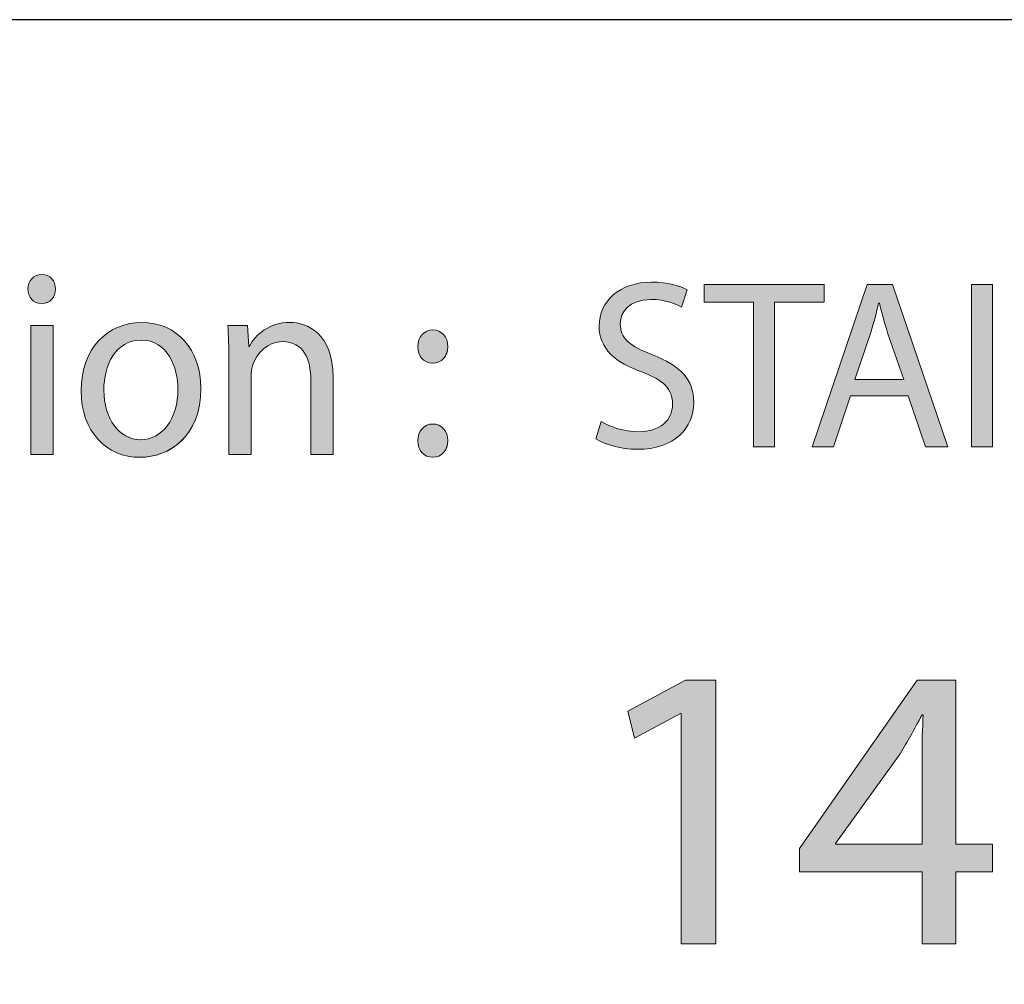
# Model space of a CAD drawing. Units: millimetres. Extents: x -38 to 254, y 40 to 240.
# Drawn here: x 51 to 64, y 226 to 238 of the extents above; entities that cross this region are included whole.
import ezdxf

# ---------------------------------------------------------------- set-up
doc = ezdxf.new("R2010")
doc.units = ezdxf.units.MM
doc.header["$MEASUREMENT"] = 0
doc.layers.add('border', color=7, linetype='Continuous')

# ---------------------------------------------------------------- blocks, each defined once
blk = doc.blocks.new('block 430')
at = {"layer": 'border', "color": 7, "lineweight": 25, "true_color": 0xffffff}
blk.add_lwpolyline([(-29.41, 40.196), (253.62, 40.196), (253.62, 238.332), (-29.41, 238.332), (-29.41, 40.196)], dxfattribs=at)
blk = doc.blocks.new('block 579')
at = {"layer": 'border', "lineweight": 0}
blk.add_open_spline([(51.138, 234.566), (51.031, 234.566), (50.96, 234.654), (50.96, 234.757), (50.96, 234.866), (51.034, 234.951), (51.145, 234.951), (51.253, 234.951), (51.326, 234.866), (51.326, 234.757), (51.326, 234.654), (51.256, 234.566), (51.142, 234.566), (51.142, 234.566), (51.138, 234.566), (51.138, 234.566)], degree=3, knots=[0, 0, 0, 0, 1, 1, 1, 2, 2, 2, 3, 3, 3, 4, 4, 4, 5, 5, 5, 5], dxfattribs=at)
blk = doc.blocks.new('block 580')
at = {"layer": 'border', "lineweight": 0}
blk.add_lwpolyline([(50.997, 232.564), (50.997, 234.276), (51.293, 234.276), (51.293, 232.564), (50.997, 232.564)], dxfattribs=at)
blk = doc.blocks.new('block 581')
at = {"layer": 'border', "true_color": 0xffffff}
h = blk.add_hatch(color=7, dxfattribs=at)
h.dxf.hatch_style = 2
edge = h.paths.add_edge_path()
edge.add_spline(control_points=[(51.138, 234.566), (51.031, 234.566), (50.96, 234.654), (50.96, 234.757), (50.96, 234.866), (51.034, 234.951), (51.145, 234.951), (51.253, 234.951), (51.326, 234.866), (51.326, 234.757), (51.326, 234.654), (51.256, 234.566), (51.138, 234.566)], knot_values=[0, 0, 0, 0, 1, 1, 1, 2, 2, 2, 3, 3, 3, 4, 4, 4, 4], degree=3, periodic=1)
h.paths.add_polyline_path([(50.997, 232.564), (50.997, 234.276), (51.293, 234.276), (51.293, 232.564)])
at = {"layer": 'border', "lineweight": 0}
blk.add_lwpolyline([(50.997, 232.564), (50.997, 234.276), (51.293, 234.276), (51.293, 232.564), (50.997, 232.564), (50.997, 232.564)], dxfattribs=at)
blk.add_open_spline([(51.138, 234.566), (51.031, 234.566), (50.96, 234.654), (50.96, 234.757), (50.96, 234.866), (51.034, 234.951), (51.145, 234.951), (51.253, 234.951), (51.326, 234.866), (51.326, 234.757), (51.326, 234.654), (51.256, 234.566), (51.138, 234.566)], degree=3, knots=[0, 0, 0, 0, 1, 1, 1, 2, 2, 2, 3, 3, 3, 4, 4, 4, 4], dxfattribs=at)
blk = doc.blocks.new('block 582')
at = {"layer": 'border', "lineweight": 0}
blk.add_open_spline([(52.445, 232.525), (52.008, 232.525), (51.666, 232.864), (51.666, 233.406), (51.666, 233.978), (52.025, 234.315), (52.472, 234.315), (52.939, 234.315), (53.255, 233.957), (53.255, 233.437), (53.255, 232.801), (52.835, 232.525), (52.449, 232.525), (52.449, 232.525), (52.445, 232.525), (52.445, 232.525)], degree=3, knots=[0, 0, 0, 0, 1, 1, 1, 2, 2, 2, 3, 3, 3, 4, 4, 4, 5, 5, 5, 5], dxfattribs=at)
blk = doc.blocks.new('block 583')
at = {"layer": 'border', "lineweight": 0}
blk.add_open_spline([(52.459, 232.758), (52.741, 232.758), (52.952, 233.038), (52.952, 233.427), (52.952, 233.717), (52.815, 234.081), (52.465, 234.081), (52.119, 234.081), (51.968, 233.742), (51.968, 233.416), (51.968, 233.041), (52.17, 232.758), (52.455, 232.758), (52.455, 232.758), (52.459, 232.758), (52.459, 232.758)], degree=3, knots=[0, 0, 0, 0, 1, 1, 1, 2, 2, 2, 3, 3, 3, 4, 4, 4, 5, 5, 5, 5], dxfattribs=at)
blk = doc.blocks.new('block 584')
at = {"layer": 'border', "true_color": 0xffffff}
h = blk.add_hatch(color=7, dxfattribs=at)
h.dxf.hatch_style = 2
edge = h.paths.add_edge_path()
edge.add_spline(control_points=[(52.445, 232.525), (52.008, 232.525), (51.666, 232.864), (51.666, 233.406), (51.666, 233.978), (52.025, 234.315), (52.472, 234.315), (52.939, 234.315), (53.255, 233.957), (53.255, 233.437), (53.255, 232.801), (52.835, 232.525), (52.445, 232.525)], knot_values=[0, 0, 0, 0, 1, 1, 1, 2, 2, 2, 3, 3, 3, 4, 4, 4, 4], degree=3, periodic=1)
edge = h.paths.add_edge_path()
edge.add_spline(control_points=[(52.459, 232.758), (52.741, 232.758), (52.952, 233.038), (52.952, 233.427), (52.952, 233.717), (52.815, 234.081), (52.465, 234.081), (52.119, 234.081), (51.968, 233.742), (51.968, 233.416), (51.968, 233.041), (52.17, 232.758), (52.459, 232.758)], knot_values=[0, 0, 0, 0, 1, 1, 1, 2, 2, 2, 3, 3, 3, 4, 4, 4, 4], degree=3, periodic=1)
at = {"layer": 'border', "lineweight": 0}
for points in [[(52.445, 232.525), (52.008, 232.525), (51.666, 232.864), (51.666, 233.406), (51.666, 233.978), (52.025, 234.315), (52.472, 234.315), (52.939, 234.315), (53.255, 233.957), (53.255, 233.437), (53.255, 232.801), (52.835, 232.525), (52.445, 232.525)], [(52.459, 232.758), (52.741, 232.758), (52.952, 233.038), (52.952, 233.427), (52.952, 233.717), (52.815, 234.081), (52.465, 234.081), (52.119, 234.081), (51.968, 233.742), (51.968, 233.416), (51.968, 233.041), (52.17, 232.758), (52.459, 232.758)]]:
    blk.add_open_spline(points, degree=3, knots=[0, 0, 0, 0, 1, 1, 1, 2, 2, 2, 3, 3, 3, 4, 4, 4, 4], dxfattribs=at)
blk = doc.blocks.new('block 585')
at = {"layer": 'border', "lineweight": 0}
blk.add_open_spline([(53.628, 233.812), (53.628, 233.993), (53.624, 234.134), (53.614, 234.276), (53.614, 234.276), (53.876, 234.276), (53.876, 234.276), (53.876, 234.276), (53.893, 233.996), (53.893, 233.996), (53.893, 233.996), (53.9, 233.996), (53.9, 233.996), (53.98, 234.155), (54.168, 234.315), (54.437, 234.315), (54.662, 234.315), (55.012, 234.173), (55.012, 233.586), (55.012, 233.586), (55.012, 232.564), (55.012, 232.564), (55.012, 232.564), (54.716, 232.564), (54.716, 232.564), (54.716, 232.564), (54.716, 233.551), (54.716, 233.551), (54.716, 233.827), (54.619, 234.06), (54.34, 234.06), (54.148, 234.06), (53.997, 233.915), (53.943, 233.742), (53.93, 233.703), (53.923, 233.646), (53.923, 233.597), (53.923, 233.597), (53.923, 232.564), (53.923, 232.564), (53.923, 232.564), (53.628, 232.564), (53.628, 232.564), (53.628, 232.564), (53.628, 233.812), (53.628, 233.812)], degree=3, knots=[0, 0, 0, 0, 1, 1, 1, 2, 2, 2, 3, 3, 3, 4, 4, 4, 5, 5, 5, 6, 6, 6, 7, 7, 7, 8, 8, 8, 9, 9, 9, 10, 10, 10, 11, 11, 11, 12, 12, 12, 13, 13, 13, 14, 14, 14, 15, 15, 15, 15], dxfattribs=at)
blk = doc.blocks.new('block 586')
at = {"layer": 'border', "true_color": 0xffffff}
h = blk.add_hatch(color=7, dxfattribs=at)
h.dxf.hatch_style = 2
edge = h.paths.add_edge_path()
edge.add_spline(control_points=[(53.628, 233.812), (53.628, 233.993), (53.624, 234.134), (53.614, 234.276), (53.614, 234.276), (53.876, 234.276), (53.876, 234.276), (53.876, 234.276), (53.893, 233.996), (53.893, 233.996), (53.893, 233.996), (53.9, 233.996), (53.9, 233.996), (53.98, 234.155), (54.168, 234.315), (54.437, 234.315), (54.662, 234.315), (55.012, 234.173), (55.012, 233.586), (55.012, 233.586), (55.012, 232.564), (55.012, 232.564), (55.012, 232.564), (54.716, 232.564), (54.716, 232.564), (54.716, 232.564), (54.716, 233.551), (54.716, 233.551), (54.716, 233.827), (54.619, 234.06), (54.34, 234.06), (54.148, 234.06), (53.997, 233.915), (53.943, 233.742), (53.93, 233.703), (53.923, 233.646), (53.923, 233.597), (53.923, 233.597), (53.923, 232.564), (53.923, 232.564), (53.923, 232.564), (53.628, 232.564), (53.628, 232.564), (53.628, 232.564), (53.628, 233.812), (53.628, 233.812)], knot_values=[0, 0, 0, 0, 1, 1, 1, 2, 2, 2, 3, 3, 3, 4, 4, 4, 5, 5, 5, 6, 6, 6, 7, 7, 7, 8, 8, 8, 9, 9, 9, 10, 10, 10, 11, 11, 11, 12, 12, 12, 13, 13, 13, 14, 14, 14, 15, 15, 15, 15], degree=3, periodic=1)
at = {"layer": 'border', "lineweight": 0}
blk.add_open_spline([(53.628, 233.812), (53.628, 233.993), (53.624, 234.134), (53.614, 234.276), (53.614, 234.276), (53.876, 234.276), (53.876, 234.276), (53.876, 234.276), (53.893, 233.996), (53.893, 233.996), (53.893, 233.996), (53.9, 233.996), (53.9, 233.996), (53.98, 234.155), (54.168, 234.315), (54.437, 234.315), (54.662, 234.315), (55.012, 234.173), (55.012, 233.586), (55.012, 233.586), (55.012, 232.564), (55.012, 232.564), (55.012, 232.564), (54.716, 232.564), (54.716, 232.564), (54.716, 232.564), (54.716, 233.551), (54.716, 233.551), (54.716, 233.827), (54.619, 234.06), (54.34, 234.06), (54.148, 234.06), (53.997, 233.915), (53.943, 233.742), (53.93, 233.703), (53.923, 233.646), (53.923, 233.597), (53.923, 233.597), (53.923, 232.564), (53.923, 232.564), (53.923, 232.564), (53.628, 232.564), (53.628, 232.564), (53.628, 232.564), (53.628, 233.812), (53.628, 233.812)], degree=3, knots=[0, 0, 0, 0, 1, 1, 1, 2, 2, 2, 3, 3, 3, 4, 4, 4, 5, 5, 5, 6, 6, 6, 7, 7, 7, 8, 8, 8, 9, 9, 9, 10, 10, 10, 11, 11, 11, 12, 12, 12, 13, 13, 13, 14, 14, 14, 15, 15, 15, 15], dxfattribs=at)
blk = doc.blocks.new('block 587')
at = {"layer": 'border', "lineweight": 0}
blk.add_open_spline([(56.332, 233.773), (56.218, 233.773), (56.137, 233.869), (56.137, 233.993), (56.137, 234.123), (56.221, 234.215), (56.335, 234.215), (56.456, 234.215), (56.534, 234.123), (56.534, 233.993), (56.534, 233.869), (56.456, 233.773), (56.335, 233.773), (56.335, 233.773), (56.332, 233.773), (56.332, 233.773)], degree=3, knots=[0, 0, 0, 0, 1, 1, 1, 2, 2, 2, 3, 3, 3, 4, 4, 4, 5, 5, 5, 5], dxfattribs=at)
blk = doc.blocks.new('block 588')
at = {"layer": 'border', "lineweight": 0}
blk.add_open_spline([(56.332, 232.525), (56.218, 232.525), (56.137, 232.62), (56.137, 232.744), (56.137, 232.875), (56.221, 232.967), (56.335, 232.967), (56.456, 232.967), (56.534, 232.875), (56.534, 232.744), (56.534, 232.62), (56.456, 232.525), (56.335, 232.525), (56.335, 232.525), (56.332, 232.525), (56.332, 232.525)], degree=3, knots=[0, 0, 0, 0, 1, 1, 1, 2, 2, 2, 3, 3, 3, 4, 4, 4, 5, 5, 5, 5], dxfattribs=at)
blk = doc.blocks.new('block 589')
at = {"layer": 'border', "true_color": 0xffffff}
h = blk.add_hatch(color=7, dxfattribs=at)
h.dxf.hatch_style = 2
edge = h.paths.add_edge_path()
edge.add_spline(control_points=[(56.332, 233.773), (56.218, 233.773), (56.137, 233.869), (56.137, 233.993), (56.137, 234.123), (56.221, 234.215), (56.335, 234.215), (56.456, 234.215), (56.534, 234.123), (56.534, 233.993), (56.534, 233.869), (56.456, 233.773), (56.332, 233.773)], knot_values=[0, 0, 0, 0, 1, 1, 1, 2, 2, 2, 3, 3, 3, 4, 4, 4, 4], degree=3, periodic=1)
edge = h.paths.add_edge_path()
edge.add_spline(control_points=[(56.332, 232.525), (56.218, 232.525), (56.137, 232.62), (56.137, 232.744), (56.137, 232.875), (56.221, 232.967), (56.335, 232.967), (56.456, 232.967), (56.534, 232.875), (56.534, 232.744), (56.534, 232.62), (56.456, 232.525), (56.332, 232.525)], knot_values=[0, 0, 0, 0, 1, 1, 1, 2, 2, 2, 3, 3, 3, 4, 4, 4, 4], degree=3, periodic=1)
at = {"layer": 'border', "lineweight": 0}
for points in [[(56.332, 233.773), (56.218, 233.773), (56.137, 233.869), (56.137, 233.993), (56.137, 234.123), (56.221, 234.215), (56.335, 234.215), (56.456, 234.215), (56.534, 234.123), (56.534, 233.993), (56.534, 233.869), (56.456, 233.773), (56.332, 233.773)], [(56.332, 232.525), (56.218, 232.525), (56.137, 232.62), (56.137, 232.744), (56.137, 232.875), (56.221, 232.967), (56.335, 232.967), (56.456, 232.967), (56.534, 232.875), (56.534, 232.744), (56.534, 232.62), (56.456, 232.525), (56.332, 232.525)]]:
    blk.add_open_spline(points, degree=3, knots=[0, 0, 0, 0, 1, 1, 1, 2, 2, 2, 3, 3, 3, 4, 4, 4, 4], dxfattribs=at)
blk = doc.blocks.new('block 590')
at = {"layer": 'border', "lineweight": 0}
blk.add_open_spline([(58.572, 233.002), (58.697, 232.925), (58.876, 232.865), (59.068, 232.865), (59.353, 232.865), (59.519, 233.012), (59.519, 233.229), (59.519, 233.431), (59.404, 233.549), (59.113, 233.658), (58.761, 233.779), (58.544, 233.965), (58.544, 234.265), (58.544, 234.601), (58.822, 234.85), (59.241, 234.85), (59.458, 234.85), (59.621, 234.799), (59.714, 234.748), (59.714, 234.748), (59.637, 234.518), (59.637, 234.518), (59.57, 234.559), (59.426, 234.62), (59.231, 234.62), (58.937, 234.62), (58.825, 234.444), (58.825, 234.297), (58.825, 234.099), (58.956, 234), (59.253, 233.885), (59.618, 233.741), (59.8, 233.568), (59.8, 233.252), (59.8, 232.922), (59.557, 232.631), (59.049, 232.631), (58.841, 232.631), (58.614, 232.695), (58.499, 232.772), (58.499, 232.772), (58.572, 233.002), (58.572, 233.002)], degree=3, knots=[0, 0, 0, 0, 1, 1, 1, 2, 2, 2, 3, 3, 3, 4, 4, 4, 5, 5, 5, 6, 6, 6, 7, 7, 7, 8, 8, 8, 9, 9, 9, 10, 10, 10, 11, 11, 11, 12, 12, 12, 13, 13, 13, 14, 14, 14, 14], dxfattribs=at)
blk = doc.blocks.new('block 591')
at = {"layer": 'border', "true_color": 0xffffff}
h = blk.add_hatch(color=7, dxfattribs=at)
h.dxf.hatch_style = 2
edge = h.paths.add_edge_path()
edge.add_spline(control_points=[(58.572, 233.002), (58.697, 232.925), (58.876, 232.865), (59.068, 232.865), (59.353, 232.865), (59.519, 233.012), (59.519, 233.229), (59.519, 233.431), (59.404, 233.549), (59.113, 233.658), (58.761, 233.779), (58.544, 233.965), (58.544, 234.265), (58.544, 234.601), (58.822, 234.85), (59.241, 234.85), (59.458, 234.85), (59.621, 234.799), (59.714, 234.748), (59.714, 234.748), (59.637, 234.518), (59.637, 234.518), (59.57, 234.559), (59.426, 234.62), (59.231, 234.62), (58.937, 234.62), (58.825, 234.444), (58.825, 234.297), (58.825, 234.099), (58.956, 234), (59.253, 233.885), (59.618, 233.741), (59.8, 233.568), (59.8, 233.252), (59.8, 232.922), (59.557, 232.631), (59.049, 232.631), (58.841, 232.631), (58.614, 232.695), (58.499, 232.772), (58.499, 232.772), (58.572, 233.002), (58.572, 233.002)], knot_values=[0, 0, 0, 0, 1, 1, 1, 2, 2, 2, 3, 3, 3, 4, 4, 4, 5, 5, 5, 6, 6, 6, 7, 7, 7, 8, 8, 8, 9, 9, 9, 10, 10, 10, 11, 11, 11, 12, 12, 12, 13, 13, 13, 14, 14, 14, 14], degree=3, periodic=1)
at = {"layer": 'border', "lineweight": 0}
blk.add_open_spline([(58.572, 233.002), (58.697, 232.925), (58.876, 232.865), (59.068, 232.865), (59.353, 232.865), (59.519, 233.012), (59.519, 233.229), (59.519, 233.431), (59.404, 233.549), (59.113, 233.658), (58.761, 233.779), (58.544, 233.965), (58.544, 234.265), (58.544, 234.601), (58.822, 234.85), (59.241, 234.85), (59.458, 234.85), (59.621, 234.799), (59.714, 234.748), (59.714, 234.748), (59.637, 234.518), (59.637, 234.518), (59.57, 234.559), (59.426, 234.62), (59.231, 234.62), (58.937, 234.62), (58.825, 234.444), (58.825, 234.297), (58.825, 234.099), (58.956, 234), (59.253, 233.885), (59.618, 233.741), (59.8, 233.568), (59.8, 233.252), (59.8, 232.922), (59.557, 232.631), (59.049, 232.631), (58.841, 232.631), (58.614, 232.695), (58.499, 232.772), (58.499, 232.772), (58.572, 233.002), (58.572, 233.002)], degree=3, knots=[0, 0, 0, 0, 1, 1, 1, 2, 2, 2, 3, 3, 3, 4, 4, 4, 5, 5, 5, 6, 6, 6, 7, 7, 7, 8, 8, 8, 9, 9, 9, 10, 10, 10, 11, 11, 11, 12, 12, 12, 13, 13, 13, 14, 14, 14, 14], dxfattribs=at)
blk = doc.blocks.new('block 592')
at = {"layer": 'border', "lineweight": 0}
blk.add_lwpolyline([(60.593, 234.582), (59.938, 234.582), (59.938, 234.818), (61.533, 234.818), (61.533, 234.582), (60.875, 234.582), (60.875, 232.663), (60.593, 232.663), (60.593, 234.582)], dxfattribs=at)
blk = doc.blocks.new('block 593')
at = {"layer": 'border', "true_color": 0xffffff}
h = blk.add_hatch(color=7, dxfattribs=at)
h.dxf.hatch_style = 2
h.paths.add_polyline_path([(60.593, 234.582), (59.938, 234.582), (59.938, 234.818), (61.533, 234.818), (61.533, 234.582), (60.875, 234.582), (60.875, 232.663), (60.593, 232.663)])
at = {"layer": 'border', "lineweight": 0}
blk.add_lwpolyline([(60.593, 234.582), (59.938, 234.582), (59.938, 234.818), (61.533, 234.818), (61.533, 234.582), (60.875, 234.582), (60.875, 232.663), (60.593, 232.663), (60.593, 234.582), (60.593, 234.582)], dxfattribs=at)
blk = doc.blocks.new('block 594')
at = {"layer": 'border', "lineweight": 0}
blk.add_lwpolyline([(61.882, 233.341), (61.658, 232.663), (61.371, 232.663), (62.103, 234.818), (62.439, 234.818), (63.174, 232.663), (62.877, 232.663), (62.646, 233.341), (61.882, 233.341)], dxfattribs=at)
blk = doc.blocks.new('block 595')
at = {"layer": 'border', "lineweight": 0}
blk.add_open_spline([(62.589, 233.559), (62.589, 233.559), (62.375, 234.179), (62.375, 234.179), (62.33, 234.32), (62.298, 234.448), (62.266, 234.572), (62.266, 234.572), (62.256, 234.572), (62.256, 234.572), (62.228, 234.448), (62.192, 234.313), (62.151, 234.182), (62.151, 234.182), (61.94, 233.559), (61.94, 233.559), (61.94, 233.559), (62.589, 233.559), (62.589, 233.559)], degree=3, knots=[0, 0, 0, 0, 1, 1, 1, 2, 2, 2, 3, 3, 3, 4, 4, 4, 5, 5, 5, 6, 6, 6, 6], dxfattribs=at)
blk = doc.blocks.new('block 596')
at = {"layer": 'border', "true_color": 0xffffff}
h = blk.add_hatch(color=7, dxfattribs=at)
h.dxf.hatch_style = 2
h.paths.add_polyline_path([(61.882, 233.341), (61.658, 232.663), (61.371, 232.663), (62.103, 234.818), (62.439, 234.818), (63.174, 232.663), (62.877, 232.663), (62.646, 233.341)])
edge = h.paths.add_edge_path()
edge.add_spline(control_points=[(62.589, 233.559), (62.589, 233.559), (62.375, 234.179), (62.375, 234.179), (62.33, 234.32), (62.298, 234.448), (62.266, 234.572), (62.266, 234.572), (62.256, 234.572), (62.256, 234.572), (62.228, 234.448), (62.192, 234.313), (62.151, 234.182), (62.151, 234.182), (61.94, 233.559), (61.94, 233.559), (61.94, 233.559), (62.589, 233.559), (62.589, 233.559)], knot_values=[0, 0, 0, 0, 1, 1, 1, 2, 2, 2, 3, 3, 3, 4, 4, 4, 5, 5, 5, 6, 6, 6, 6], degree=3, periodic=1)
at = {"layer": 'border', "lineweight": 0}
blk.add_lwpolyline([(61.882, 233.341), (61.658, 232.663), (61.371, 232.663), (62.103, 234.818), (62.439, 234.818), (63.174, 232.663), (62.877, 232.663), (62.646, 233.341), (61.882, 233.341), (61.882, 233.341)], dxfattribs=at)
blk.add_open_spline([(62.589, 233.559), (62.589, 233.559), (62.375, 234.179), (62.375, 234.179), (62.33, 234.32), (62.298, 234.448), (62.266, 234.572), (62.266, 234.572), (62.256, 234.572), (62.256, 234.572), (62.228, 234.448), (62.192, 234.313), (62.151, 234.182), (62.151, 234.182), (61.94, 233.559), (61.94, 233.559), (61.94, 233.559), (62.589, 233.559), (62.589, 233.559)], degree=3, knots=[0, 0, 0, 0, 1, 1, 1, 2, 2, 2, 3, 3, 3, 4, 4, 4, 5, 5, 5, 6, 6, 6, 6], dxfattribs=at)
blk = doc.blocks.new('block 597')
at = {"layer": 'border', "lineweight": 0}
blk.add_lwpolyline([(63.769, 234.818), (63.769, 232.663), (63.488, 232.663), (63.488, 234.818), (63.769, 234.818)], dxfattribs=at)
blk = doc.blocks.new('block 598')
at = {"layer": 'border', "true_color": 0xffffff}
h = blk.add_hatch(color=7, dxfattribs=at)
h.dxf.hatch_style = 2
h.paths.add_polyline_path([(63.769, 234.818), (63.769, 232.663), (63.488, 232.663), (63.488, 234.818)])
at = {"layer": 'border', "lineweight": 0}
blk.add_lwpolyline([(63.769, 234.818), (63.769, 232.663), (63.488, 232.663), (63.488, 234.818), (63.769, 234.818), (63.769, 234.818)], dxfattribs=at)
blk = doc.blocks.new('block 633')
at = {"layer": 'border', "lineweight": 0}
blk.add_lwpolyline([(59.635, 229.125), (59.624, 229.125), (59.016, 228.797), (58.925, 229.157), (59.689, 229.566), (60.093, 229.566), (60.093, 226.067), (59.635, 226.067), (59.635, 229.125)], dxfattribs=at)
blk = doc.blocks.new('block 634')
at = {"layer": 'border', "true_color": 0xffffff}
h = blk.add_hatch(color=7, dxfattribs=at)
h.dxf.hatch_style = 2
h.paths.add_polyline_path([(59.635, 229.125), (59.624, 229.125), (59.016, 228.797), (58.925, 229.157), (59.689, 229.566), (60.093, 229.566), (60.093, 226.067), (59.635, 226.067)])
at = {"layer": 'border', "lineweight": 0}
blk.add_lwpolyline([(59.635, 229.125), (59.624, 229.125), (59.016, 228.797), (58.925, 229.157), (59.689, 229.566), (60.093, 229.566), (60.093, 226.067), (59.635, 226.067), (59.635, 229.125), (59.635, 229.125)], dxfattribs=at)
blk = doc.blocks.new('block 635')
at = {"layer": 'border', "lineweight": 0}
blk.add_lwpolyline([(62.832, 226.067), (62.832, 227.026), (61.206, 227.026), (61.206, 227.333), (62.767, 229.566), (63.279, 229.566), (63.279, 227.392), (63.768, 227.392), (63.768, 227.026), (63.279, 227.026), (63.279, 226.067), (62.832, 226.067)], dxfattribs=at)
blk = doc.blocks.new('block 636')
at = {"layer": 'border', "lineweight": 0}
blk.add_open_spline([(62.832, 227.392), (62.832, 227.392), (62.832, 228.56), (62.832, 228.56), (62.832, 228.743), (62.837, 228.926), (62.848, 229.109), (62.848, 229.109), (62.832, 229.109), (62.832, 229.109), (62.724, 228.904), (62.638, 228.754), (62.541, 228.592), (62.541, 228.592), (61.685, 227.402), (61.685, 227.402), (61.685, 227.402), (61.685, 227.392), (61.685, 227.392), (61.685, 227.392), (62.832, 227.392), (62.832, 227.392)], degree=3, knots=[0, 0, 0, 0, 1, 1, 1, 2, 2, 2, 3, 3, 3, 4, 4, 4, 5, 5, 5, 6, 6, 6, 7, 7, 7, 7], dxfattribs=at)
blk = doc.blocks.new('block 637')
at = {"layer": 'border', "true_color": 0xffffff}
h = blk.add_hatch(color=7, dxfattribs=at)
h.dxf.hatch_style = 2
h.paths.add_polyline_path([(62.832, 226.067), (62.832, 227.026), (61.206, 227.026), (61.206, 227.333), (62.767, 229.566), (63.279, 229.566), (63.279, 227.392), (63.768, 227.392), (63.768, 227.026), (63.279, 227.026), (63.279, 226.067)])
edge = h.paths.add_edge_path()
edge.add_spline(control_points=[(62.832, 227.392), (62.832, 227.392), (62.832, 228.56), (62.832, 228.56), (62.832, 228.743), (62.837, 228.926), (62.848, 229.109), (62.848, 229.109), (62.832, 229.109), (62.832, 229.109), (62.724, 228.904), (62.638, 228.754), (62.541, 228.592), (62.541, 228.592), (61.685, 227.402), (61.685, 227.402), (61.685, 227.402), (61.685, 227.392), (61.685, 227.392), (61.685, 227.392), (62.832, 227.392), (62.832, 227.392)], knot_values=[0, 0, 0, 0, 1, 1, 1, 2, 2, 2, 3, 3, 3, 4, 4, 4, 5, 5, 5, 6, 6, 6, 7, 7, 7, 7], degree=3, periodic=1)
at = {"layer": 'border', "lineweight": 0}
blk.add_lwpolyline([(62.832, 226.067), (62.832, 227.026), (61.206, 227.026), (61.206, 227.333), (62.767, 229.566), (63.279, 229.566), (63.279, 227.392), (63.768, 227.392), (63.768, 227.026), (63.279, 227.026), (63.279, 226.067), (62.832, 226.067), (62.832, 226.067)], dxfattribs=at)
blk.add_open_spline([(62.832, 227.392), (62.832, 227.392), (62.832, 228.56), (62.832, 228.56), (62.832, 228.743), (62.837, 228.926), (62.848, 229.109), (62.848, 229.109), (62.832, 229.109), (62.832, 229.109), (62.724, 228.904), (62.638, 228.754), (62.541, 228.592), (62.541, 228.592), (61.685, 227.402), (61.685, 227.402), (61.685, 227.402), (61.685, 227.392), (61.685, 227.392), (61.685, 227.392), (62.832, 227.392), (62.832, 227.392)], degree=3, knots=[0, 0, 0, 0, 1, 1, 1, 2, 2, 2, 3, 3, 3, 4, 4, 4, 5, 5, 5, 6, 6, 6, 7, 7, 7, 7], dxfattribs=at)

msp = doc.modelspace()

# ---------------------------------------------------------------- block references
at = {"layer": 'border'}
for name in ['block 430', 'block 579', 'block 581', 'block 590', 'block 591', 'block 592', 'block 593', 'block 594', 'block 596', 'block 597', 'block 598', 'block 595', 'block 582', 'block 584', 'block 585', 'block 586', 'block 580', 'block 587', 'block 589', 'block 583', 'block 588', 'block 633', 'block 634', 'block 635', 'block 637', 'block 636']:
    msp.add_blockref(name, (0, 0), dxfattribs=at)

doc.saveas('drawing.dxf')
